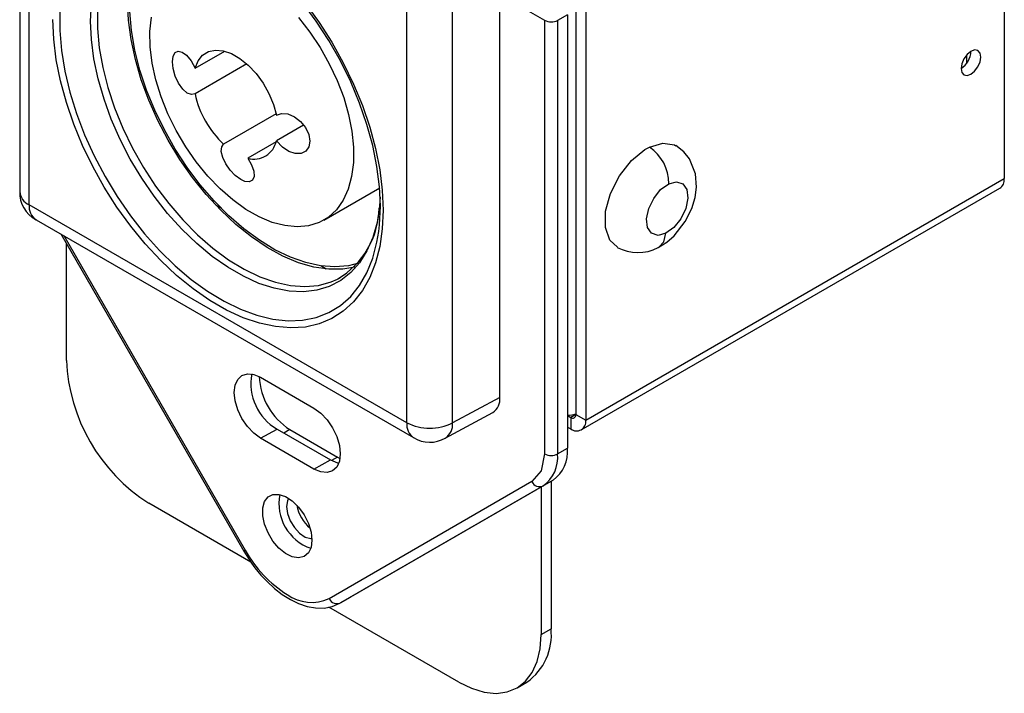
# Model space of a CAD drawing. Extents: x 0.1 to 16.9, y 0.1 to 10.9.
# Drawn here: x 12.4 to 13.5, y 7.2 to 7.9 of the extents above; entities that cross this region are included whole.
import ezdxf

# ---------------------------------------------------------------- set-up
doc = ezdxf.new("R2010")
doc.units = 0
doc.layers.get('0').update_dxf_attribs({"linetype": 'CONTINUOUS'})

msp = doc.modelspace()

# ---------------------------------------------------------------- linework, layer by layer
at = {"color": 7, "linetype": 'CONTINUOUS'}
for p, q in [((13.0458, 8.5058), (13.0458, 7.4851)), ((13.0564, 8.4997), (13.0564, 7.479)), ((12.9136, 7.4762), (12.9136, 8.4867)), ((12.4495, 8.4481), (12.4495, 7.7244)), ((12.8646, 7.4764), (12.8646, 8.3526)), ((13.5052, 8.0484), (13.5052, 7.7381)), ((12.9644, 7.5035), (12.9644, 7.9355)), ((12.9644, 7.9355), (13.0122, 7.9079)), ((13.0369, 7.9137), (13.0263, 7.9078)), ((13.0369, 7.9137), (13.0369, 7.4491)), ((13.0122, 7.9079), (13.0122, 7.443)), ((13.0263, 7.9078), (13.0263, 7.443)), ((12.6375, 7.8565), (12.6693, 7.8748)), ((13.4646, 7.8704), (13.4646, 7.8615)), ((12.693, 7.8611), (12.6375, 7.829)), ((12.7245, 7.8075), (12.6682, 7.775)), ((12.7539, 7.7955), (12.7248, 7.7786)), ((12.7245, 7.7776), (12.6941, 7.76)), ((13.0564, 7.479), (13.5052, 7.7381)), ((12.7756, 7.6937), (12.8355, 7.7282)), ((13.0517, 7.4687), (13.5006, 7.7278)), ((12.8646, 7.4764), (12.4597, 7.7101)), ((12.6656, 7.7063), (12.6599, 7.7095)), ((12.467, 7.6941), (12.8718, 7.4604)), ((12.4935, 7.6788), (12.6898, 7.3388)), ((12.4995, 7.5432), (12.4995, 7.6684)), ((12.7782, 7.6412), (12.7724, 7.6446)), ((12.7904, 7.6304), (12.7931, 7.6318)), ((12.7078, 7.5251), (12.765, 7.4921)), ((12.9644, 7.5035), (12.9136, 7.4762)), ((12.9059, 7.4599), (12.9569, 7.4873)), ((13.0369, 7.4841), (13.0405, 7.482)), ((13.0405, 7.482), (13.0405, 7.4698)), ((13.0458, 7.4851), (13.0564, 7.479)), ((12.7078, 7.4597), (12.7255, 7.4696)), ((12.7255, 7.4696), (12.7827, 7.4366)), ((12.7392, 7.469), (12.7901, 7.4396)), ((13.0369, 7.4718), (13.0405, 7.4698)), ((12.765, 7.4267), (12.7078, 7.4597)), ((13.0263, 7.443), (13.0369, 7.4491)), ((12.765, 7.4267), (12.7827, 7.4366)), ((12.7901, 7.4396), (12.7929, 7.4381)), ((12.9987, 7.4132), (12.7814, 7.2877)), ((13.0214, 7.4148), (12.8041, 7.2893)), ((13.0214, 7.4148), (13.0108, 7.4086)), ((13.0193, 7.4135), (13.0193, 7.2555)), ((13.0108, 7.4086), (12.7935, 7.2831)), ((13.0086, 7.4074), (13.0086, 7.2493)), ((12.6974, 7.3269), (12.5879, 7.3901)), ((12.7935, 7.2831), (12.8041, 7.2893)), ((12.9203, 7.1983), (12.781, 7.2787)), ((13.0086, 7.2493), (13.0193, 7.2555)), ((12.9828, 7.1921), (12.9934, 7.1982))]:
    msp.add_line(p, q, dxfattribs=at)
at = {"color": 8, "linetype": 'CONTINUOUS'}
for p, q in [((12.4597, 7.7101), (12.4597, 8.4401)), ((12.4967, 7.677), (12.6914, 7.3397)), ((13.0458, 7.4851), (13.0405, 7.482)), ((12.7392, 7.469), (12.7329, 7.4653)), ((12.7901, 7.4396), (12.7839, 7.4359))]:
    msp.add_line(p, q, dxfattribs=at)
at = {"color": 7, "linetype": 'CONTINUOUS', "flags": 128}
for points in [[(12.8363, 7.7085), (12.8354, 7.7294), (12.8326, 7.7512), (12.8281, 7.7736), (12.8219, 7.7963), (12.814, 7.8192), (12.8045, 7.842), (12.7935, 7.8644), (12.7811, 7.8861), (12.7675, 7.9071), (12.7528, 7.927), (12.7372, 7.9456), (12.7208, 7.9628), (12.7038, 7.9784), (12.6863, 7.9921), (12.6687, 8.0039), (12.651, 8.0136), (12.6334, 8.0211), (12.6161, 8.0263), (12.5994, 8.0293), (12.5966, 8.0295)], [(12.7558, 7.926), (12.7705, 7.9057), (12.7841, 7.8844), (12.7965, 7.8622), (12.8075, 7.8395), (12.817, 7.8165), (12.8249, 7.7933), (12.8311, 7.7703), (12.8356, 7.7476), (12.8383, 7.7256), (12.8392, 7.7044), (12.8383, 7.6842), (12.8356, 7.6653), (12.8311, 7.6479), (12.8249, 7.632), (12.817, 7.618), (12.8075, 7.6059), (12.7965, 7.5959), (12.7841, 7.588), (12.7705, 7.5824), (12.7558, 7.579), (12.7401, 7.578), (12.7237, 7.5794), (12.7065, 7.5831), (12.689, 7.589), (12.6711, 7.5972), (12.6532, 7.6076), (12.6354, 7.62), (12.6178, 7.6343), (12.6007, 7.6504), (12.5842, 7.6681), (12.5685, 7.6872), (12.5538, 7.7075), (12.5402, 7.7288), (12.5278, 7.751), (12.5168, 7.7737), (12.5074, 7.7967), (12.4995, 7.8199), (12.4932, 7.8429), (12.4887, 7.8656), (12.486, 7.8876), (12.4851, 7.9088)], [(12.8088, 7.6433), (12.796, 7.6411), (12.7809, 7.641), (12.765, 7.6433), (12.7486, 7.648), (12.7318, 7.655), (12.7148, 7.6643), (12.6979, 7.6756), (12.6813, 7.689), (12.6651, 7.7042), (12.6496, 7.721), (12.6349, 7.7393), (12.6212, 7.7588), (12.6088, 7.7792), (12.5976, 7.8004), (12.588, 7.8221), (12.5799, 7.844), (12.5735, 7.8658), (12.5689, 7.8873), (12.5661, 7.9082), (12.5652, 7.9283)], [(12.8128, 7.6475), (12.802, 7.6448), (12.7875, 7.6435), (12.7722, 7.6446), (12.7563, 7.6481), (12.7398, 7.6538), (12.7232, 7.6619), (12.7065, 7.672), (12.6899, 7.6843), (12.6737, 7.6984), (12.6581, 7.7142), (12.6431, 7.7315), (12.6292, 7.7501), (12.6162, 7.7698), (12.6046, 7.7904), (12.5943, 7.8116), (12.5856, 7.8331), (12.5784, 7.8546), (12.573, 7.876), (12.5694, 7.897), (12.5675, 7.9172)], [(12.7484, 7.9108), (12.7606, 7.8953), (12.7716, 7.8788), (12.7815, 7.8614), (12.79, 7.8434), (12.7969, 7.8251), (12.8022, 7.8069), (12.8057, 7.789), (12.8074, 7.7718), (12.8073, 7.7555), (12.8054, 7.7404), (12.8017, 7.7268), (12.7962, 7.7149), (12.7891, 7.7048), (12.7805, 7.6968), (12.7705, 7.6911), (12.7592, 7.6876), (12.747, 7.6864), (12.7339, 7.6877), (12.7203, 7.6912), (12.7062, 7.6971), (12.6921, 7.7052), (12.678, 7.7153), (12.6643, 7.7273), (12.6512, 7.7409), (12.6388, 7.7561), (12.6275, 7.7724), (12.6173, 7.7897), (12.6085, 7.8075), (12.6012, 7.8258), (12.5956, 7.844), (12.5916, 7.862), (12.5895, 7.8794), (12.5892, 7.8959), (12.5907, 7.9113)], [(12.6375, 7.829), (12.6337, 7.8282), (12.6292, 7.8299), (12.6244, 7.8342), (12.6199, 7.8405), (12.6163, 7.8481), (12.614, 7.8561), (12.6132, 7.8634), (12.6139, 7.8693), (12.6161, 7.8733), (12.6195, 7.8749), (12.6238, 7.8739), (12.6285, 7.8704), (12.6332, 7.8646), (12.6375, 7.8565)], [(12.6375, 7.8565), (12.6407, 7.8644), (12.6456, 7.8704), (12.6519, 7.8743), (12.6594, 7.8759), (12.6677, 7.8752), (12.6766, 7.8722), (12.6857, 7.8669), (12.6946, 7.8597), (12.7029, 7.8508), (12.7104, 7.8405), (12.7167, 7.8294), (12.7215, 7.8177), (12.7248, 7.8061)], [(13.4801, 7.8685), (13.4793, 7.8727), (13.477, 7.8754), (13.4735, 7.8761), (13.4695, 7.8746), (13.4654, 7.8714), (13.462, 7.8667), (13.4597, 7.8614), (13.4589, 7.8563), (13.4597, 7.8521), (13.462, 7.8494), (13.4654, 7.8487), (13.4695, 7.8502), (13.4735, 7.8534), (13.477, 7.8581), (13.4793, 7.8634), (13.4801, 7.8685)], [(12.7248, 7.8061), (12.7304, 7.808), (12.737, 7.8075), (12.7441, 7.8045), (12.7507, 7.7994), (12.7561, 7.7928), (12.7595, 7.7855), (12.7607, 7.7784), (12.7596, 7.7723), (12.7564, 7.7677), (12.7514, 7.7652), (12.745, 7.765), (12.738, 7.7672), (12.7312, 7.7717), (12.7248, 7.7786)], [(12.6941, 7.76), (12.6981, 7.753), (12.7005, 7.7462), (12.7009, 7.7405), (12.6993, 7.7364), (12.6957, 7.7346), (12.6909, 7.7352), (12.6866, 7.7371), (12.6807, 7.7414), (12.6752, 7.7472), (12.6705, 7.7539), (12.6672, 7.7608), (12.6657, 7.7672), (12.6662, 7.7722), (12.6682, 7.775)], [(13.0905, 7.6646), (13.0823, 7.6721), (13.0776, 7.6857), (13.0778, 7.7031), (13.083, 7.7223), (13.0926, 7.7411), (13.1054, 7.7574), (13.12, 7.7694), (13.1247, 7.772)], [(13.1247, 7.772), (13.1392, 7.7763), (13.1518, 7.7742), (13.1529, 7.7732)], [(13.1341, 7.6642), (13.1433, 7.6699), (13.1513, 7.6769), (13.1632, 7.692), (13.1703, 7.7061), (13.1738, 7.7179), (13.1752, 7.7291), (13.1741, 7.7432), (13.1677, 7.7594), (13.1615, 7.767), (13.1531, 7.7735)], [(13.1423, 7.6795), (13.134, 7.6773), (13.1271, 7.6795), (13.1228, 7.6857), (13.1217, 7.695), (13.124, 7.706), (13.1293, 7.717), (13.1368, 7.7264), (13.1454, 7.7326)], [(13.1454, 7.7326), (13.1538, 7.7348), (13.1607, 7.7327), (13.165, 7.7264), (13.1661, 7.7171), (13.1638, 7.7061), (13.1585, 7.6951), (13.151, 7.6858), (13.1423, 7.6795)], [(12.8361, 7.7185), (12.8354, 7.7088), (12.835, 7.7058)], [(12.8346, 7.6815), (12.8354, 7.6886), (12.8363, 7.7085)], [(12.7078, 7.4597), (12.7005, 7.4651), (12.6937, 7.4723), (12.6878, 7.4809), (12.6833, 7.4902), (12.6805, 7.4997), (12.6795, 7.5087), (12.6805, 7.5166), (12.6833, 7.5229), (12.6878, 7.527), (12.6937, 7.5289), (12.7005, 7.5282), (12.7078, 7.5251)], [(12.765, 7.4921), (12.7723, 7.4867), (12.7791, 7.4795), (12.785, 7.4709), (12.7895, 7.4616), (12.7923, 7.4521), (12.7933, 7.4431), (12.7923, 7.4352), (12.7895, 7.4289), (12.785, 7.4248), (12.7791, 7.4229), (12.7723, 7.4236), (12.765, 7.4267)], [(12.7827, 7.4366), (12.7901, 7.4334), (12.7917, 7.4331)], [(13.0122, 7.443), (13.0087, 7.4247), (12.9987, 7.4132)], [(12.7629, 7.3504), (12.7619, 7.3427), (12.7591, 7.3367), (12.7545, 7.3328), (12.7486, 7.3314), (12.7418, 7.3326), (12.7346, 7.3362), (12.7275, 7.3419), (12.7211, 7.3495), (12.7158, 7.3582), (12.7121, 7.3675), (12.7101, 7.3767), (12.7101, 7.385), (12.7121, 7.3919), (12.7158, 7.3969), (12.7211, 7.3995), (12.7275, 7.3996), (12.7346, 7.3973), (12.7418, 7.3925), (12.7486, 7.3858), (12.7545, 7.3776), (12.7591, 7.3685), (12.7619, 7.3592), (12.7629, 7.3504)], [(12.7379, 7.3953), (12.7367, 7.3928), (12.7357, 7.3865)], [(12.7357, 7.3865), (12.7367, 7.379), (12.7396, 7.3712), (12.744, 7.3639), (12.7496, 7.3579), (12.7556, 7.3538), (12.7615, 7.3522), (12.7629, 7.3521)], [(12.6898, 7.3388), (12.6981, 7.3258), (12.7018, 7.3209), (12.7082, 7.3131), (12.7151, 7.3057), (12.7228, 7.2987), (12.7311, 7.2923), (12.7397, 7.2869), (12.7486, 7.2826), (12.7577, 7.2795), (12.7668, 7.2778), (12.7758, 7.2777), (12.7845, 7.2793), (12.7929, 7.2828), (12.7934, 7.2832)], [(12.9203, 7.1983), (12.9341, 7.1916), (12.9476, 7.1875), (12.9604, 7.1862), (12.9722, 7.1878), (12.9828, 7.1921), (12.9918, 7.1991), (12.999, 7.2086), (13.0043, 7.2203), (13.0076, 7.234), (13.0086, 7.2493)]]:
    msp.add_lwpolyline(points, dxfattribs=at)
at = {"color": 8, "linetype": 'CONTINUOUS', "flags": 128}
for points in [[(12.5255, 7.9071), (12.5264, 7.926), (12.5291, 7.9436), (12.5336, 7.9597), (12.5399, 7.9742), (12.5477, 7.9868), (12.5572, 7.9974), (12.5681, 8.0059), (12.5803, 8.0123), (12.5937, 8.0163), (12.6081, 8.018), (12.6198, 8.0177)], [(12.4924, 7.9172), (12.4924, 7.8968), (12.4942, 7.8754), (12.4979, 7.8533), (12.5032, 7.8307), (12.5103, 7.8078), (12.5191, 7.785), (12.5293, 7.7624), (12.541, 7.7403), (12.554, 7.7189), (12.5682, 7.6984), (12.5834, 7.6791), (12.5994, 7.6612), (12.6161, 7.6448), (12.6334, 7.6301), (12.651, 7.6174), (12.6687, 7.6066), (12.6863, 7.598), (12.7038, 7.5916), (12.7208, 7.5875), (12.7372, 7.5857), (12.7528, 7.5863), (12.7675, 7.5893), (12.7811, 7.5945), (12.7935, 7.602), (12.8045, 7.6117), (12.814, 7.6235), (12.8219, 7.6372), (12.8281, 7.6528), (12.8326, 7.6699), (12.8346, 7.6815)], [(12.5329, 7.9185), (12.5329, 7.899), (12.5348, 7.8785), (12.5385, 7.8574), (12.544, 7.8358), (12.5512, 7.8139), (12.56, 7.7922), (12.5704, 7.7708), (12.5822, 7.7501), (12.5952, 7.7301), (12.6093, 7.7113), (12.6244, 7.6938), (12.6402, 7.6778), (12.6566, 7.6636), (12.6734, 7.6512), (12.6902, 7.6409), (12.7071, 7.6328), (12.7237, 7.627), (12.7398, 7.6235), (12.7552, 7.6224), (12.7699, 7.6237), (12.7835, 7.6274), (12.7904, 7.6304)], [(12.835, 7.7058), (12.8327, 7.6912), (12.8282, 7.6751), (12.8219, 7.6606), (12.814, 7.648), (12.8046, 7.6374), (12.7937, 7.6289), (12.7815, 7.6226), (12.7681, 7.6185), (12.7537, 7.6168), (12.7384, 7.6175), (12.7225, 7.6205), (12.706, 7.6258), (12.6893, 7.6334), (12.6725, 7.6431), (12.6557, 7.6548), (12.6393, 7.6685), (12.6234, 7.6839), (12.6081, 7.7009), (12.5937, 7.7192), (12.5803, 7.7387), (12.5681, 7.7591), (12.5572, 7.7802), (12.5477, 7.8018), (12.5399, 7.8235), (12.5336, 7.8451), (12.5291, 7.8665), (12.5264, 7.8872), (12.5255, 7.9071)], [(13.134, 7.6644), (13.1347, 7.6645), (13.1401, 7.6703), (13.1423, 7.6795)], [(12.6914, 7.3397), (12.6906, 7.3392), (12.69, 7.3389), (12.6898, 7.3388), (12.6898, 7.3388)]]:
    msp.add_lwpolyline(points, dxfattribs=at)
at = {"color": 7, "linetype": 'CONTINUOUS'}
for centre, radius, start, end in [((13.0194, 7.9218), 0.0156, 242.4859, 296.3594), ((13.4472, 7.8753), 0.0223, 301.6071, 358.3983), ((12.7404, 7.8517), 0.1054, 192.4306, 226.7575), ((12.7009, 7.7834), 0.0243, 253.6501, 348.7956), ((13.0997, 7.7337), 0.0457, 358.6073, 56.8816), ((13.4944, 7.7368), 0.0109, 304.4429, 6.8692), ((12.481, 7.7225), 0.0315, 176.5731, 243.7733), ((12.7452, 7.7083), 0.0898, 300.3215, 358.789), ((13.1123, 7.7053), 0.0465, 241.5593, 297.9382), ((12.6901, 7.5512), 0.1907, 182.3868, 237.6132), ((12.754, 7.5185), 0.0566, 169.6509, 239.7238), ((12.7771, 7.5288), 0.0708, 182.3679, 237.6653), ((12.9474, 7.5016), 0.0171, 303.5353, 6.4357), ((13.0355, 7.5199), 0.0356, 272.3526, 286.8301), ((12.8894, 7.5243), 0.0539, 242.6565, 296.7662), ((13.0425, 7.4846), 0.00328, 230.7978, 9.2135), ((13.0467, 7.4774), 0.00983, 230.7967, 9.2139), ((12.8893, 7.4874), 0.032, 237.0446, 301.0572), ((12.9994, 7.4454), 0.0377, 305.6979, 5.6204), ((12.9888, 7.4393), 0.0377, 305.6979, 5.6204), ((13.0193, 7.4566), 0.0154, 242.6097, 297.3904), ((13.0071, 7.4171), 0.00922, 204.8166, 293.6432), ((12.7784, 7.3899), 0.051, 169.1776, 250.817), ((12.7875, 7.3951), 0.0414, 190.0338, 229.9608), ((12.8053, 7.4025), 0.1301, 208.8854, 238.0156), ((12.7627, 7.3287), 0.045, 234.1835, 294.5123), ((12.7898, 7.2916), 0.00922, 204.8163, 293.643), ((12.9583, 7.2486), 0.0613, 304.8623, 6.4499)]:
    msp.add_arc(centre, radius, start, end, dxfattribs=at)
at = {"color": 8, "linetype": 'CONTINUOUS'}
for centre, radius, start, end in [((12.4667, 7.7259), 0.0173, 185.0795, 246.2407), ((12.4769, 7.7082), 0.0173, 173.7661, 234.9218), ((12.8818, 7.4745), 0.0173, 173.7589, 234.9885), ((12.8962, 7.4745), 0.0175, 303.6338, 5.531)]:
    msp.add_arc(centre, radius, start, end, dxfattribs=at)

doc.saveas('drawing.dxf')
